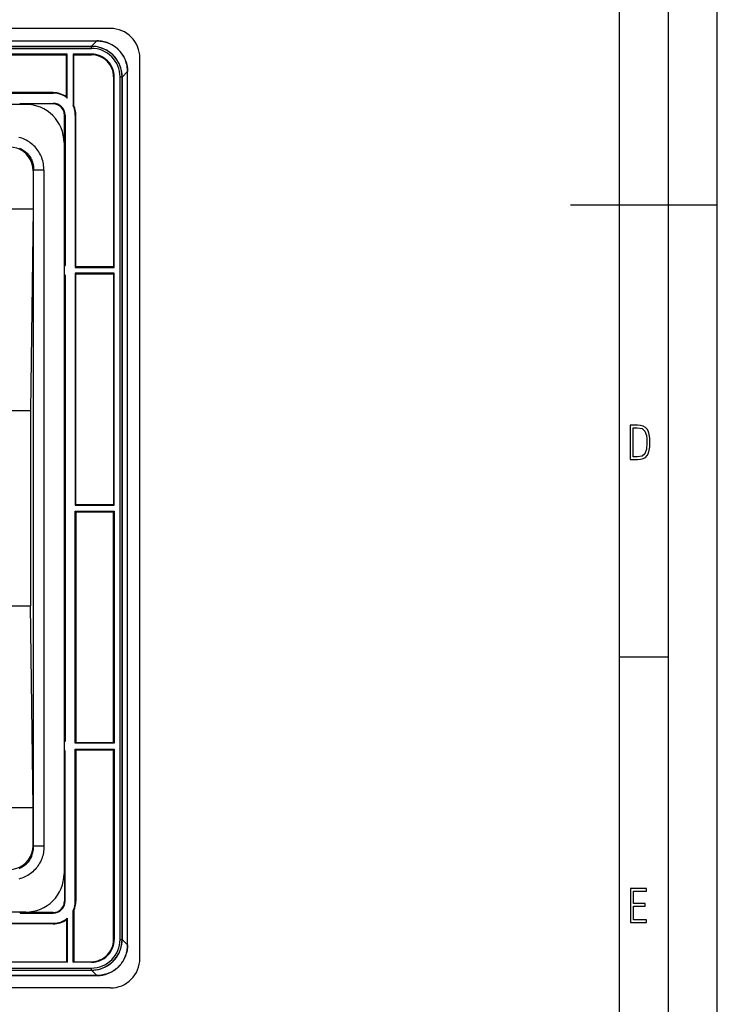
# Model space of a CAD drawing. Extents: x 0 to 420, y 0 to 297.
# Drawn here: x 349 to 420, y 67 to 167 of the extents above; entities that cross this region are included whole.
import ezdxf

# ---------------------------------------------------------------- set-up
doc = ezdxf.new("R2010")
doc.units = 0
doc.layers.get('0').update_dxf_attribs({"linetype": 'CONTINUOUS'})

msp = doc.modelspace()

# ---------------------------------------------------------------- linework, layer by layer
at = {"color": 7}
for p, q in [((420, 0), (420, 297)), ((420, 0), (420, 297)), ((415, 4.99976), (415, 292)), ((410, 9.99976), (410, 287)), ((357.995575, 166.504181), (265.995575, 166.504181)), ((267.398315, 165.246765), (356.592804, 165.246765)), ((267.398346, 165.243118), (356.592804, 165.243118)), ((356.592804, 165.243118), (356.038879, 164.689178)), ((356.592804, 165.246307), (356.592804, 165.243118)), ((267.940063, 164.679565), (356.051086, 164.679565)), ((267.940063, 164.479584), (356.051086, 164.479584)), ((267.952271, 164.689178), (356.038879, 164.689178)), ((356.05896, 164.689178), (356.038879, 164.689178)), ((356.060699, 164.689178), (356.051086, 164.679565)), ((356.051086, 164.479584), (356.051086, 164.679565)), ((353.570587, 163.879578), (312.295563, 163.879578)), ((312.370575, 163.823715), (353.495605, 163.823715)), ((353.495605, 163.823715), (353.570587, 163.879578)), ((353.495605, 159.516327), (353.495605, 163.823715)), ((353.570587, 159.395432), (353.570587, 163.879578)), ((354.170593, 163.879578), (354.170593, 158.634979)), ((356.051086, 163.879578), (354.170593, 163.879578)), ((354.170593, 163.879578), (354.245575, 163.823715)), ((354.245575, 158.592316), (354.245575, 163.823715)), ((354.245575, 163.823715), (356.051086, 163.823715)), ((356.051086, 163.879578), (356.051086, 163.823715)), ((360.995575, 71.504181), (360.995575, 163.504181)), ((359.734497, 162.101425), (359.180573, 161.547485)), ((359.734497, 72.906944), (359.734497, 162.101425)), ((359.737701, 162.100357), (359.734497, 162.100357)), ((359.738159, 72.908005), (359.738159, 162.101425)), ((358.370972, 161.559708), (358.315094, 161.559708)), ((358.315094, 161.559708), (358.315094, 142.179184)), ((358.370972, 142.104187), (358.370972, 161.559708)), ((358.970978, 73.448685), (358.970978, 161.559692)), ((358.970978, 161.559692), (359.170959, 161.559692)), ((359.180573, 161.569305), (359.170959, 161.559692)), ((359.170959, 73.448685), (359.170959, 161.559692)), ((359.180573, 161.567581), (359.180573, 161.547485)), ((359.180573, 161.547485), (359.180573, 73.460876)), ((352.145569, 159.954208), (312.370575, 159.954208)), ((352.145569, 159.954208), (352.145569, 159.904205)), ((312.295563, 159.904205), (352.145569, 159.904205)), ((353.495605, 159.516327), (353.570587, 159.395432)), ((349.345581, 158.754181), (347.495575, 158.754181)), ((348.745575, 158.754181), (348.745575, 158.821167)), ((348.759949, 158.829803), (348.795563, 158.804184)), ((348.795563, 158.854187), (352.145569, 158.854187)), ((352.145569, 158.804184), (348.795563, 158.804184)), ((348.795563, 158.804184), (348.795563, 158.754181)), ((352.145569, 158.804184), (352.145569, 158.854187)), ((354.170593, 158.634979), (354.245575, 158.592316)), ((353.345581, 157.65419), (353.295563, 157.65419)), ((353.295563, 142.304184), (353.295563, 157.65419)), ((353.345581, 157.65419), (353.345581, 142.304184)), ((354.395599, 157.65419), (354.395599, 142.104187)), ((354.395599, 157.65419), (354.445587, 157.65419)), ((354.445587, 142.179184), (354.445587, 157.65419)), ((353.245575, 154.854187), (353.245575, 80.15419)), ((350.083557, 151.977356), (350.081879, 148.068573)), ((350.083557, 151.977356), (350.133057, 152.026855)), ((350.133057, 82.981522), (350.133057, 152.026855)), ((351.195587, 152.026855), (350.133057, 152.026855)), ((351.195587, 152.026855), (351.195587, 82.981522)), ((347.737335, 148.070282), (350.08017, 148.070282)), ((350.081879, 148.068573), (349.815613, 127.477829)), ((405, 148.5), (420, 148.5)), ((353.245575, 142.304184), (353.295563, 142.304184)), ((353.312561, 142.254181), (353.245575, 142.254181)), ((353.295563, 142.304184), (353.321198, 142.268555)), ((354.445587, 142.179184), (354.395599, 142.104187)), ((354.395599, 142.104187), (358.370972, 142.104187)), ((354.445587, 142.179184), (358.315094, 142.179184)), ((358.370972, 142.104187), (358.315094, 142.179184)), ((353.245575, 141.354187), (353.312561, 141.354187)), ((353.295563, 141.304184), (353.245575, 141.304184)), ((353.321198, 141.339813), (353.295563, 141.304184)), ((353.295563, 93.704185), (353.295563, 141.304184)), ((353.345581, 141.304184), (353.345581, 93.704185)), ((358.370972, 141.504196), (354.395599, 141.504196)), ((354.395599, 141.504196), (354.395599, 117.804176)), ((354.395599, 141.504196), (354.445587, 141.429199)), ((354.445587, 141.429199), (358.315094, 141.429199)), ((354.445587, 117.879181), (354.445587, 141.429199)), ((358.370972, 141.504196), (358.315094, 141.429199)), ((358.315094, 141.429199), (358.315094, 117.879181)), ((358.370972, 117.804176), (358.370972, 141.504196)), ((346.975311, 127.477829), (349.815613, 127.477829)), ((349.815613, 127.477829), (349.815613, 107.53054)), ((354.445587, 117.879181), (354.395599, 117.804176)), ((354.395599, 117.804176), (358.370972, 117.804176)), ((354.445587, 117.879181), (358.315094, 117.879181)), ((358.370972, 117.804176), (358.315094, 117.879181)), ((354.395599, 93.504181), (354.395599, 117.204193)), ((354.395599, 117.204193), (358.370972, 117.204193)), ((354.445587, 117.129189), (354.395599, 117.204193)), ((354.445587, 117.129189), (354.445587, 93.579178)), ((354.445587, 117.129189), (358.315094, 117.129189)), ((358.370972, 117.204193), (358.315094, 117.129189)), ((358.315094, 93.579178), (358.315094, 117.129189)), ((358.370972, 117.204193), (358.370972, 93.504181)), ((346.975311, 107.53054), (349.815613, 107.53054)), ((350.081879, 86.939789), (349.815613, 107.53054)), ((410, 102.333), (415, 102.333)), ((353.295563, 93.704185), (353.245575, 93.704185)), ((353.245575, 93.65419), (353.312561, 93.65419)), ((353.321198, 93.668556), (353.295563, 93.704185)), ((354.395599, 93.504181), (354.445587, 93.579178)), ((354.445587, 93.579178), (358.315094, 93.579178)), ((358.370972, 93.504181), (358.315094, 93.579178)), ((353.312561, 92.754181), (353.245575, 92.754181)), ((353.245575, 92.704185), (353.295563, 92.704185)), ((353.295563, 92.704185), (353.321198, 92.739815)), ((353.295563, 92.704185), (353.295563, 77.354187)), ((353.345581, 77.354187), (353.345581, 92.704185)), ((358.370972, 93.504181), (354.395599, 93.504181)), ((354.395599, 77.354187), (354.395599, 92.90419)), ((354.395599, 92.90419), (358.370972, 92.90419)), ((354.445587, 92.829193), (354.395599, 92.90419)), ((354.445587, 92.829193), (354.445587, 77.354187)), ((354.445587, 92.829193), (358.315094, 92.829193)), ((358.370972, 92.90419), (358.315094, 92.829193)), ((358.315094, 73.448669), (358.315094, 92.829193)), ((358.370972, 92.90419), (358.370972, 73.448669)), ((347.737335, 86.938087), (350.08017, 86.938087)), ((350.083557, 83.031006), (350.081879, 86.939789)), ((350.083557, 83.031006), (350.133057, 82.981522)), ((351.195587, 82.981522), (350.133057, 82.981522)), ((353.345581, 77.354187), (353.295563, 77.354187)), ((354.395599, 77.354187), (354.445587, 77.354187)), ((349.345581, 76.254181), (347.495575, 76.254181)), ((348.745575, 76.254181), (348.745575, 76.187195)), ((348.759949, 76.178574), (348.795563, 76.204185)), ((348.795563, 76.204185), (348.795563, 76.254181)), ((352.145569, 76.204185), (348.795563, 76.204185)), ((348.795563, 76.15419), (352.145569, 76.15419)), ((352.145569, 76.204185), (352.145569, 76.15419)), ((353.495605, 75.49205), (353.570587, 75.612946)), ((353.495605, 75.49205), (353.495605, 71.184654)), ((353.570587, 75.612946), (353.570587, 71.128799)), ((354.170593, 76.37339), (354.245575, 76.416054)), ((354.170593, 71.128799), (354.170593, 76.37339)), ((354.245575, 76.416054), (354.245575, 71.184654)), ((352.145569, 75.054161), (312.370575, 75.054161)), ((336.495575, 75.104156), (352.145569, 75.104156)), ((352.145569, 75.054161), (352.145569, 75.104156)), ((358.370972, 73.448669), (358.315094, 73.448669)), ((358.970978, 73.448685), (359.170959, 73.448685)), ((359.180573, 73.439072), (359.170959, 73.448685)), ((359.180573, 73.440796), (359.180573, 73.460876)), ((359.734497, 72.906944), (359.180573, 73.460876)), ((359.734497, 72.906944), (359.738159, 72.906944)), ((312.370575, 71.184654), (353.495605, 71.184654)), ((353.570587, 71.128799), (336.495575, 71.128799)), ((336.495575, 70.528793), (356.051086, 70.528793)), ((353.495605, 71.184654), (353.570587, 71.128799)), ((354.170593, 71.128799), (354.245575, 71.184654)), ((356.051086, 71.128799), (354.170593, 71.128799)), ((354.245575, 71.184654), (356.051086, 71.184654)), ((356.051086, 71.128799), (356.051086, 71.184654)), ((356.051086, 70.329277), (356.051086, 70.528793)), ((267.398315, 69.761612), (356.592804, 69.761612)), ((356.592804, 69.765251), (267.398346, 69.765251)), ((336.373688, 70.319183), (356.038879, 70.319183)), ((336.47699, 70.328796), (356.051086, 70.328796)), ((356.592804, 69.765251), (356.038879, 70.319183)), ((356.05896, 70.319183), (356.038879, 70.319183)), ((356.060699, 70.319183), (356.051086, 70.328796)), ((356.592804, 69.762062), (356.592804, 69.765251)), ((357.995575, 68.504181), (265.995575, 68.504181))]:
    msp.add_line(p, q, dxfattribs=at)
for points in [[(356.592804, 165.246765), (356.681061, 165.245499), (356.769196, 165.241867), (356.8573, 165.235855), (356.94516, 165.227463), (357.032837, 165.21666), (357.120148, 165.203461), (357.207123, 165.187836), (357.29361, 165.16983), (357.379578, 165.149414), (357.464935, 165.126617), (357.549652, 165.101425), (357.633606, 165.073868), (357.716797, 165.043961), (357.799072, 165.011719), (357.880432, 164.977173), (357.960785, 164.940323), (358.04007, 164.901215), (358.118225, 164.859863), (358.19516, 164.816315), (358.270844, 164.770599), (358.345184, 164.722748), (358.418152, 164.672791), (358.489685, 164.620773), (358.559692, 164.566742), (358.628113, 164.510742), (358.694946, 164.452805), (358.760071, 164.39299), (358.823486, 164.331345), (358.885101, 164.267914), (358.944916, 164.202759), (359.002808, 164.13591), (359.058807, 164.067444), (359.112793, 163.997437), (359.164795, 163.925903), (359.214722, 163.852921), (359.262543, 163.778549), (359.308228, 163.70285), (359.351746, 163.6259), (359.393066, 163.547745), (359.432159, 163.468445), (359.468964, 163.388092), (359.50351, 163.306717), (359.535706, 163.224411), (359.565613, 163.141235), (359.593109, 163.057251), (359.618286, 162.972534), (359.641052, 162.887161), (359.661438, 162.801193), (359.679443, 162.714691), (359.695007, 162.627747), (359.708191, 162.540405), (359.718964, 162.452744), (359.727325, 162.364853), (359.733307, 162.276764), (359.736908, 162.188599), (359.738159, 162.100357)], [(359.734497, 162.101425), (359.730682, 162.250031), (359.720123, 162.398346), (359.702789, 162.546036), (359.678619, 162.692764), (359.647614, 162.838226), (359.609863, 162.982071), (359.565399, 163.123978), (359.514252, 163.263641), (359.456543, 163.400711), (359.392395, 163.534897), (359.321808, 163.666077), (359.245026, 163.793732), (359.162231, 163.917587), (359.073608, 164.037323), (358.97934, 164.152695), (358.879639, 164.263412), (358.77478, 164.369232), (358.664948, 164.469894), (358.550415, 164.565186), (358.431458, 164.654877), (358.30838, 164.738754), (358.181396, 164.81665), (358.050842, 164.888397), (357.917023, 164.953827), (357.780243, 165.012817), (357.640839, 165.065231), (357.499084, 165.110992), (357.355347, 165.150024), (357.20993, 165.182251), (357.063171, 165.207642), (356.907013, 165.227066), (356.750061, 165.238876), (356.592804, 165.243118)], [(351.195587, 152.026855), (351.191864, 152.192352), (351.180756, 152.357208), (351.162201, 152.521042), (351.136292, 152.683563), (351.102966, 152.844391), (351.062347, 153.003235), (351.014496, 153.159744), (350.959442, 153.313599), (350.897339, 153.464462), (350.828247, 153.612015), (350.75235, 153.755951), (350.669769, 153.895966), (350.580658, 154.031769), (350.485229, 154.163025), (350.384399, 154.28862), (350.27771, 154.40921), (350.165405, 154.524551), (350.047699, 154.634384), (349.924866, 154.738495), (349.79715, 154.836655), (349.664825, 154.92868), (349.528168, 155.014389), (349.387451, 155.093597), (349.243011, 155.166168), (349.095123, 155.231949), (348.944061, 155.290833), (348.790222, 155.342682), (348.63385, 155.387436)], [(350.083588, 151.977356), (350.054352, 152.362274), (349.967438, 152.734589), (349.824615, 153.085876), (349.629303, 153.408234), (349.385773, 153.694427), (349.09964, 153.937897), (348.777252, 154.13324), (348.425934, 154.276001), (348.05368, 154.362976), (347.668732, 154.392181)], [(348.648102, 154.291946), (348.759491, 154.247498), (348.868286, 154.197403), (348.974243, 154.141739), (349.077057, 154.080597), (349.176453, 154.014099), (349.278503, 153.937363), (349.375977, 153.854904), (349.468506, 153.766998), (349.555817, 153.673889), (349.637634, 153.575928), (349.713715, 153.473419), (349.778992, 153.374542), (349.838989, 153.272354), (349.893585, 153.167099), (349.942749, 153.059052), (349.986359, 152.948471), (350.024384, 152.835663), (350.056763, 152.720886), (350.073029, 152.653137), (350.087402, 152.584869), (350.110291, 152.447021), (350.125519, 152.30777), (350.133087, 152.167557), (350.133057, 152.026855)], [(347.668732, 80.616203), (348.05368, 80.645409), (348.425934, 80.732368), (348.777252, 80.87513), (349.09964, 81.070457), (349.385773, 81.313957), (349.629303, 81.600121), (349.824615, 81.922478), (349.967438, 82.273796), (350.054352, 82.646111), (350.083588, 83.030998)], [(351.195587, 82.981522), (351.191864, 82.81601), (351.180756, 82.651169), (351.162201, 82.487328), (351.136292, 82.324814), (351.102966, 82.163971), (351.062347, 82.005135), (351.014496, 81.848625), (350.959442, 81.694778), (350.897339, 81.543915), (350.828247, 81.396347), (350.75235, 81.252411), (350.669769, 81.112396), (350.580658, 80.976608), (350.485229, 80.845337), (350.384399, 80.719742), (350.27771, 80.599152), (350.165405, 80.483826), (350.047699, 80.373993), (349.924866, 80.269882), (349.79715, 80.171715), (349.664825, 80.079681), (349.528168, 79.99398), (349.387451, 79.914764), (349.243011, 79.842194), (349.095123, 79.776413), (348.944061, 79.717545), (348.790222, 79.66568), (348.63385, 79.620926)], [(348.654602, 80.71936), (348.7659, 80.764313), (348.874451, 80.81485), (348.980011, 80.87088), (349.082336, 80.932281), (349.181152, 80.998932), (349.28183, 81.075195), (349.377991, 81.15696), (349.46933, 81.244003), (349.555573, 81.336082), (349.636505, 81.432922), (349.711884, 81.534241), (349.781525, 81.639771), (349.845215, 81.749191), (349.902863, 81.862213), (349.954285, 81.978516), (349.99939, 82.097778), (350.038055, 82.219673), (350.069946, 82.342606), (350.095459, 82.467636), (350.114532, 82.594437), (350.127167, 82.722603), (350.133331, 82.85173), (350.133057, 82.981522)], [(356.592804, 69.761612), (356.681061, 69.762871), (356.769196, 69.766502), (356.8573, 69.772514), (356.94516, 69.780914), (357.032837, 69.791718), (357.120148, 69.804916), (357.207123, 69.820526), (357.29361, 69.838547), (357.379578, 69.858955), (357.464935, 69.88176), (357.549652, 69.906952), (357.633606, 69.934502), (357.716797, 69.964409), (357.799072, 69.996651), (357.880432, 70.031204), (357.960785, 70.068054), (358.04007, 70.107162), (358.118225, 70.148499), (358.19516, 70.192047), (358.270844, 70.237762), (358.345184, 70.285629), (358.418152, 70.335579), (358.489685, 70.387589), (358.559692, 70.44162), (358.628113, 70.497627), (358.694946, 70.555557), (358.760071, 70.615379), (358.823486, 70.677025), (358.885101, 70.740463), (358.944916, 70.805618), (359.002808, 70.872452), (359.058807, 70.940918), (359.112793, 71.010941), (359.164795, 71.082474), (359.214722, 71.155457), (359.262543, 71.229828), (359.308228, 71.305511), (359.351746, 71.382477), (359.393066, 71.460632), (359.432159, 71.539925), (359.468964, 71.620285), (359.50351, 71.70166), (359.535706, 71.783966), (359.565613, 71.867142), (359.593109, 71.951118), (359.618286, 72.035828), (359.641052, 72.121201), (359.661438, 72.207184), (359.679443, 72.293671), (359.695007, 72.38063), (359.708191, 72.467972), (359.718964, 72.555634), (359.727325, 72.643524), (359.733307, 72.731613), (359.736908, 72.819778), (359.738159, 72.908005)], [(359.734497, 72.906944), (359.730682, 72.758331), (359.720123, 72.610016), (359.702789, 72.462334), (359.678619, 72.315598), (359.647614, 72.170151), (359.609863, 72.026306), (359.565399, 71.884384), (359.514252, 71.744736), (359.456543, 71.607651), (359.392395, 71.473473), (359.321808, 71.342293), (359.245026, 71.21463), (359.162231, 71.09079), (359.073608, 70.971039), (358.97934, 70.855667), (358.879639, 70.744949), (358.77478, 70.639137), (358.664948, 70.538467), (358.550415, 70.443192), (358.431458, 70.3535), (358.30838, 70.269608), (358.181396, 70.191711), (358.050842, 70.119965), (357.917023, 70.054535), (357.780243, 69.99556), (357.640839, 69.94313), (357.499084, 69.897369), (357.355347, 69.858353), (357.20993, 69.826126), (357.063171, 69.80072), (356.907013, 69.781303), (356.750061, 69.769493), (356.592804, 69.765251)]]:
    msp.add_lwpolyline(points, dxfattribs=at)
for points in [[(411.109863, 122.479729), (411.838043, 122.479729), (412.166901, 122.49852), (412.439392, 122.573685), (412.660187, 122.695839), (412.834015, 122.879059), (412.960876, 123.118652), (413.05014, 123.419327), (413.101807, 123.790466), (413.120605, 124.232079), (413.101807, 124.668991), (413.05014, 125.040131), (412.965576, 125.340805), (412.834015, 125.580399), (412.660187, 125.758926), (412.439392, 125.881073), (412.162201, 125.956238), (411.838043, 125.979729), (411.109863, 125.979729)], [(411.401154, 122.742813), (411.401154, 125.721336), (411.819275, 125.721336), (412.307861, 125.641472), (412.608521, 125.387779), (412.75885, 124.927383), (412.791748, 124.607918), (412.805847, 124.227379), (412.75885, 123.527382), (412.608521, 123.066978), (412.307861, 122.817986), (411.819275, 122.742813)], [(411.14386, 75.172127), (412.75058, 75.172127), (412.75058, 75.444611), (411.43515, 75.444611), (411.43515, 76.868103), (412.619019, 76.868103), (412.619019, 77.135887), (411.43515, 77.135887), (411.43515, 78.399643), (412.75058, 78.399643), (412.75058, 78.672127), (411.14386, 78.672127)]]:
    msp.add_lwpolyline(points, close=True, dxfattribs=at)
for centre, radius, start, end in [((357.995575, 163.504181), 3, 360, 90.000003), ((356.051086, 161.559692), 3.119876, 359.999893, 90.000187), ((356.051117, 161.559723), 2.919863, 359.999489, 90.000583), ((356.049469, 161.528809), 3.159955, 55.515211, 89.796306), ((356.059753, 161.568359), 3.121204, 34.746873, 55.259826), ((356.051086, 161.559708), 2.319864, 0, 90.000003), ((356.051086, 161.559708), 2.264008, 360, 90.000003), ((356.020081, 161.558044), 3.160075, 0.205548, 34.490563), ((352.145569, 157.65419), 2.300024, 54.058533, 90.000003), ((352.145569, 157.65419), 2.250024, 50.703411, 90.000003), ((348.495575, 159.254181), 0.5, 269.999997, 306.869898), ((349.345581, 154.854187), 3.9, 360, 90.000003), ((352.145569, 157.65419), 1.2, 0, 90.000003), ((352.145569, 157.65419), 1.15, 0, 90.000003), ((352.145569, 157.65419), 2.250024, 0, 25.842886), ((352.145569, 157.65419), 2.300024, 0, 24.071632), ((353.745575, 142.004181), 0.5, 143.130097, 180.000005), ((353.745575, 141.604187), 0.5, 179.999995, 216.869903), ((353.745575, 93.404182), 0.5, 143.130097, 180.000005), ((353.745575, 93.004181), 0.5, 180.000005, 216.869903), ((349.345581, 80.15419), 3.9, 269.999997, 0), ((352.145569, 77.354187), 1.2, 269.999997, 0), ((352.145569, 77.354187), 1.15, 269.999997, 360), ((352.145569, 77.354187), 2.250024, 334.157114, 360), ((352.145569, 77.354187), 2.300024, 335.928368, 360), ((348.495575, 75.754181), 0.5, 53.130102, 90.000003), ((352.145569, 77.354187), 2.250024, 269.999997, 309.296589), ((352.145569, 77.354187), 2.300024, 269.999997, 305.941467), ((356.051117, 73.448639), 2.919838, 269.999103, 0.000932), ((356.051086, 73.448677), 3.119876, 269.999813, 0.000107), ((356.051086, 73.448669), 2.319864, 269.999997, 360), ((356.051086, 73.448669), 2.264008, 269.999997, 360), ((356.020081, 73.450333), 3.160075, 325.509437, 359.794452), ((356.059753, 73.440002), 3.121204, 304.740174, 325.253127), ((357.995575, 71.504181), 3, 269.999997, 360), ((356.049469, 73.479568), 3.159955, 270.203694, 304.484789)]:
    msp.add_arc(centre, radius, start, end, dxfattribs=at)

doc.saveas('drawing.dxf')
